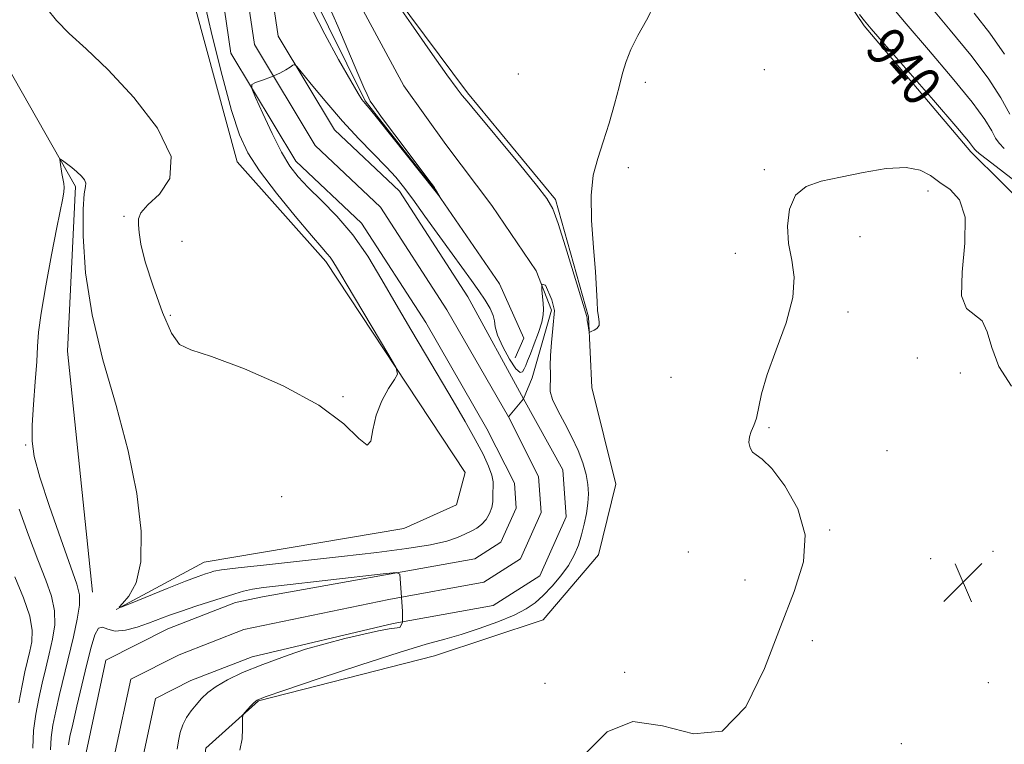
# Model space of a CAD drawing. Extents: x 2092300 to 2095200, y 314800 to 317700.
# Drawn here: x 2093091 to 2093291, y 317220 to 317367 of the extents above; entities that cross this region are included whole.
import ezdxf

# ---------------------------------------------------------------- set-up
doc = ezdxf.new("R2010")
doc.units = 0
doc.header["$MEASUREMENT"] = 0
doc.linetypes.add('rvrstm', pattern=[117.1, 50, -3.9, 0.5, -3.9, 0.5, -3.9, 0.5, -3.9, 50])
for name, color, linetype, lineweight in [('DTM HARD BREAKLINE', 7, 'Continuous', 0), ('DTM SPOT ELEVATION', 2, 'Continuous', 13), ('INDEX CONTOUR', 41, 'Continuous', 13), ('INDEX CONTOUR LABEL', 244, 'Continuous', 0), ('INTERMEDIATE CONTOUR', 44, 'Continuous', 0), ('SPOT ELEVATION', 7, 'Continuous', 0), ('STREAM - RIVER CENTERLINE', 11, 'Continuous', 0), ('STREAM - RIVER DOUBLE LINE', 5, 'Continuous', 0), ('STREAM - RIVER SINGLE LINE', 142, 'rvrstm', 0)]:
    doc.layers.add(name, color=color, linetype=linetype, lineweight=lineweight)
doc.styles.add('Style-ITALICS', font='ITALICS.shx')

# ---------------------------------------------------------------- blocks, each defined once
blk = doc.blocks.new('SPOT')
at = {"layer": 'SPOT ELEVATION'}
for p, q in [((-3.91, -3.91), (3.82, 3.81)), ((-1.65, 3.77), (1.72, -3.93))]:
    blk.add_line(p, q, dxfattribs=at)

msp = doc.modelspace()

# ---------------------------------------------------------------- linework, layer by layer
at = {"layer": 'DTM HARD BREAKLINE'}
for points in [[(2093199.9, 317330.15, 940.2), (2093182.03, 317351.8, 940.2), (2093164.59, 317375.24, 940.07), (2093156.96, 317391.62, 940.51), (2093159.97, 317408.95, 940.95), (2093174.1, 317423.23, 940.91), (2093191.34, 317436.19, 941.44), (2093196.18, 317445.09, 941.58)], [(2093033.28, 317418.98, 942.47), (2093063.11, 317422.73, 941.99), (2093084.02, 317421.06, 941.63), (2093104.94, 317416.99, 941.21), (2093113.93, 317410.48, 941.1), (2093122.43, 317384.85, 941.33), (2093135.23, 317337.75, 940.74), (2093153.25, 317317.55, 940.38), (2093181.55, 317274.72, 939.66), (2093179.8, 317268.14, 939.78), (2093169.08, 317263.31, 939.9), (2093128.52, 317256.51, 938.83), (2093110.66, 317246.86, 937.99)], [(2093237.35, 317406.43, 940.75), (2093248.2, 317386.79, 940.27), (2093262.65, 317365.38, 939.79), (2093284.29, 317339.82, 939.61), (2093296.89, 317327.35, 938.48), (2093316.72, 317305.37, 939.43), (2093329.41, 317277.38, 938.36), (2093328.34, 317256.48, 937.4), (2093318.34, 317229.55, 936.33), (2093317.27, 317206.26, 936.27), (2093331.1, 317188.43, 936.99), (2093354.53, 317163.48, 937.7), (2093369.6, 317137.29, 938.18), (2093378.1, 317112.26, 938.48), (2093389.56, 317090.24, 938.48), (2093395.61, 317077.13, 937.4)], [(2093145.01, 317404.68, 940.44), (2093145.09, 317390.48, 940.22), (2093150.06, 317372.75, 940.4), (2093161.28, 317350.17, 940.13), (2093175.14, 317332.49, 940.04), (2093188.56, 317313.03, 939.64), (2093193.5, 317301.96, 938.98), (2093191.75, 317297.96, 938.98)], [(2093105.86, 317250.42, 937.16), (2093100.81, 317299.35, 937.21), (2093102.42, 317332.79, 937.75), (2093086.74, 317360.17, 938.95), (2093047.25, 317376.07, 940.92)], [(2093201.12, 317110.44, 936.67), (2093187.86, 317133.05, 936.43), (2093169.23, 317153.25, 936.79), (2093144.62, 317176.99, 937.75), (2093130.78, 317196.62, 938.34), (2093127.72, 317209.74, 937.87), (2093128.87, 317218.7, 937.75), (2093139.56, 317228.31, 938.11), (2093175.33, 317237.47, 938.94), (2093197.38, 317244.76, 939.18), (2093208.66, 317257.95, 939.06), (2093212.16, 317272.3, 939.18), (2093207.27, 317291.98, 939.72), (2093206.6, 317306.3, 940.08), (2093199.9, 317330.15, 940.2)]]:
    msp.add_polyline3d(points, dxfattribs=at)
at = {"layer": 'DTM SPOT ELEVATION'}
for p in [(2093192.37, 317355.59, 940.9), (2093242.37, 317356.48, 938.6), (2093218.2, 317353.93, 939.79), (2093214.71, 317336.59, 939.73), (2093242.37, 317336.18, 938.3), (2093275.59, 317331.87, 937.6), (2093112.28, 317326.71, 939.9), (2093124.03, 317321.65, 940.3), (2093261.75, 317322.54, 937.1), (2093236.46, 317319.19, 938.6), (2093259.33, 317307.25, 937.6), (2093121.67, 317306.63, 940.2), (2093273.43, 317297.94, 937.8), (2093223.37, 317294.01, 939.6), (2093282.13, 317294.86, 937.7), (2093156.77, 317290.06, 940.1), (2093243.28, 317283.78, 937.8), (2093092.31, 317280.24, 938.1), (2093267.23, 317279.13, 937.6), (2093144.29, 317269.81, 939), (2093255.6, 317263.04, 937.9), (2093226.87, 317258.58, 938.7), (2093276.16, 317257.2, 937.8), (2093288.77, 317258.71, 937.6), (2093238.39, 317252.85, 938.9), (2093252.06, 317240.53, 937.3), (2093213.97, 317234.14, 938.2), (2093197.8, 317231.87, 938.6), (2093287.87, 317231.99, 937.6), (2093270.18, 317219.64, 936.3)]:
    msp.add_point(p, dxfattribs=at)
at = {"layer": 'INDEX CONTOUR'}
for points in [[(2093096.56, 317368.912, 940), (2093098.513, 317366.443, 940), (2093101.092, 317363.835, 940), (2093104.57, 317360.696, 940), (2093109.026, 317356.458, 940), (2093114.27, 317350.825, 940), (2093119.043, 317344.597, 940), (2093121.815, 317338.846, 940), (2093121.584, 317334.415, 940), (2093119.456, 317331.235, 940), (2093117.063, 317329.011, 940), (2093115.688, 317327.439, 940), (2093115.224, 317326.201, 940), (2093115.215, 317324.97, 940), (2093115.325, 317323.401, 940), (2093115.695, 317321.054, 940), (2093116.588, 317317.471, 940), (2093118.151, 317312.496, 940), (2093120.072, 317307.201, 940), (2093121.922, 317302.96, 940), (2093123.541, 317300.704, 940), (2093125.843, 317299.571, 940), (2093130.011, 317298.251, 940), (2093136.718, 317295.742, 940), (2093144.608, 317292.264, 940), (2093151.818, 317288.342, 940), (2093156.886, 317284.543, 940), (2093159.968, 317281.592, 940), (2093161.623, 317280.255, 940), (2093162.404, 317281.03, 940), (2093162.839, 317283.335, 940), (2093163.453, 317286.321, 940), (2093164.606, 317289.238, 940), (2093166.011, 317291.732, 940), (2093167.222, 317293.55, 940), (2093167.822, 317294.663, 940), (2093167.524, 317295.942, 940), (2093166.073, 317298.483, 940), (2093157.4, 317313.032, 940), (2093155.626, 317316.031, 940), (2093154.679, 317317.602, 940), (2093154.126, 317318.412, 940), (2093153.526, 317319.121, 940), (2093152.417, 317320.365, 940), (2093150.331, 317322.776, 940), (2093147.034, 317326.711, 940), (2093143.208, 317331.434, 940), (2093139.769, 317335.935, 940), (2093137.381, 317339.582, 940), (2093135.697, 317343.256, 940), (2093134.119, 317348.218, 940), (2093132.211, 317355.267, 940), (2093130.184, 317363.356, 940), (2093128.412, 317370.976, 940)], [(2093150.589, 317368.439, 940), (2093153.027, 317363.707, 940), (2093155.863, 317358.544, 940), (2093158.33, 317354.204, 940), (2093159.847, 317351.619, 940), (2093160.594, 317350.438, 940), (2093160.937, 317349.993, 940), (2093161.263, 317349.62, 940), (2093162.038, 317348.69, 940), (2093163.749, 317346.583, 940), (2093175.406, 317331.972, 940), (2093176.421, 317330.646, 940), (2093175.552, 317332.149, 940), (2093175.305, 317332.534, 940), (2093174.66, 317333.414, 940), (2093167.285, 317343.216, 940), (2093164.571, 317346.855, 940), (2093162.981, 317349.045, 940), (2093162.272, 317350.113, 940), (2093161.969, 317350.692, 940), (2093161.636, 317351.409, 940), (2093160.987, 317352.872, 940), (2093159.773, 317355.684, 940), (2093155.663, 317365.307, 940), (2093153.651, 317369.938, 940)], [(2093167.289, 317370.499, 940), (2093170.581, 317365.755, 940), (2093174.443, 317360.222, 940), (2093177.818, 317355.438, 940), (2093179.91, 317352.558, 940), (2093180.96, 317351.211, 940), (2093181.942, 317350.116, 940), (2093182.945, 317348.928, 940), (2093192.576, 317337.277, 940), (2093196.057, 317333.042, 940), (2093198.175, 317330.355, 940), (2093199.387, 317328.243, 940), (2093200.462, 317325.266, 940), (2093201.968, 317320.488, 940), (2093206.307, 317306.339, 940), (2093206.333, 317305.967, 940), (2093206.376, 317305.551, 940), (2093206.465, 317304.909, 940), (2093206.672, 317303.592, 940), (2093206.742, 317303.265, 940), (2093206.877, 317303.191, 940), (2093207.19, 317303.307, 940), (2093207.738, 317303.562, 940), (2093208.34, 317303.96, 940), (2093208.757, 317304.52, 940), (2093208.821, 317305.268, 940), (2093208.654, 317306.264, 940), (2093208.451, 317307.577, 940), (2093208.349, 317309.327, 940), (2093208.26, 317311.833, 940), (2093208.039, 317315.463, 940), (2093207.615, 317320.371, 940), (2093207.214, 317325.846, 940), (2093207.136, 317330.96, 940), (2093207.599, 317335.045, 940), (2093208.492, 317338.464, 940), (2093209.622, 317341.839, 940), (2093210.811, 317345.606, 940), (2093211.929, 317349.473, 940), (2093212.861, 317352.962, 940), (2093213.558, 317355.751, 940), (2093214.246, 317358.139, 940), (2093215.213, 317360.581, 940), (2093216.657, 317363.419, 940), (2093218.387, 317366.554, 940), (2093220.118, 317369.776, 940)], [(2093261.692, 317367.677, 940), (2093262.701, 317366.377, 940), (2093264.061, 317364.753, 940), (2093266.754, 317361.65, 940), (2093276.682, 317350.26, 940), (2093281.236, 317344.999, 940), (2093283.834, 317341.931, 940), (2093284.867, 317340.639, 940), (2093285.113, 317340.269, 940), (2093285.306, 317340.041, 940), (2093285.998, 317339.468, 940), (2093287.701, 317338.141, 940), (2093294.188, 317333.135, 940)], [(2093093.756, 317218.689, 940), (2093093.896, 317222.289, 940), (2093094.347, 317225.639, 940), (2093094.972, 317228.821, 940), (2093095.655, 317231.907, 940), (2093096.36, 317234.928, 940), (2093097.07, 317237.899, 940), (2093097.737, 317240.837, 940), (2093098.174, 317243.746, 940), (2093098.163, 317246.628, 940), (2093097.541, 317249.552, 940), (2093096.368, 317252.854, 940), (2093094.759, 317256.938, 940), (2093092.866, 317261.979, 940), (2093090.979, 317267.252, 940)]]:
    msp.add_polyline3d(points, dxfattribs=at)
at = {"layer": 'INTERMEDIATE CONTOUR'}
for points in [[(2093267.587, 317370.055, 942), (2093271.149, 317365.795, 942), (2093275.698, 317360.474, 942), (2093280.487, 317354.839, 942), (2093284.534, 317349.875, 942), (2093287.116, 317346.335, 942), (2093288.531, 317344.037, 942), (2093289.336, 317342.571, 942), (2093290.056, 317341.525, 942), (2093291.097, 317340.493, 942)], [(2093275.692, 317369.751, 944), (2093280.103, 317364.497, 944), (2093284.297, 317359.411, 944), (2093287.832, 317354.752, 944), (2093290.397, 317350.738, 944), (2093292.194, 317347.436, 944)], [(2093284.957, 317367.948, 946), (2093288.163, 317363.912, 946), (2093291.13, 317359.629, 946)], [(2093138.223, 317352.69, 938), (2093138.216, 317353.468, 938), (2093138.97, 317353.85, 938), (2093140.412, 317354.373, 938), (2093142.19, 317355.054, 938), (2093143.886, 317355.782, 938), (2093145.165, 317356.455, 938), (2093146.024, 317357.016, 938), (2093146.548, 317357.419, 938), (2093146.876, 317357.561, 938), (2093147.391, 317357.12, 938), (2093148.533, 317355.718, 938), (2093150.615, 317353.127, 938), (2093153.434, 317349.716, 938), (2093156.655, 317346.006, 938), (2093159.952, 317342.457, 938), (2093165.58, 317336.674, 938), (2093167.46, 317334.635, 938), (2093169.06, 317332.683, 938), (2093170.914, 317330.195, 938), (2093173.39, 317326.765, 938), (2093178.89, 317319.11, 938), (2093182.882, 317313.642, 938), (2093184.358, 317311.575, 938), (2093185.628, 317309.683, 938), (2093186.629, 317307.992, 938), (2093187.259, 317306.585, 938), (2093187.498, 317305.461, 938), (2093187.661, 317304.276, 938), (2093188.142, 317302.603, 938), (2093189.206, 317300.213, 938), (2093190.578, 317297.672, 938), (2093191.851, 317295.744, 938), (2093192.712, 317294.988, 938), (2093193.229, 317295.141, 938), (2093193.564, 317295.735, 938), (2093193.87, 317296.424, 938), (2093194.257, 317297.346, 938), (2093194.824, 317298.761, 938), (2093195.614, 317300.803, 938), (2093196.456, 317303.111, 938), (2093197.118, 317305.2, 938), (2093197.434, 317306.716, 938), (2093197.479, 317307.839, 938), (2093197.378, 317308.999, 938), (2093197.155, 317311.752, 938), (2093197.155, 317312.902, 938), (2093197.874, 317312.759, 938), (2093199.169, 317309.738, 938), (2093199.744, 317307.581, 938), (2093199.356, 317303.955, 938), (2093199.121, 317301.071, 938), (2093198.882, 317298.444, 938), (2093198.832, 317296.366, 938), (2093198.891, 317294.769, 938), (2093198.915, 317293.493, 938), (2093198.832, 317292.359, 938), (2093198.865, 317291.113, 938), (2093199.31, 317289.483, 938), (2093200.36, 317287.281, 938), (2093201.789, 317284.67, 938), (2093203.266, 317281.895, 938), (2093204.515, 317279.175, 938), (2093205.475, 317276.619, 938), (2093206.14, 317274.307, 938), (2093206.512, 317272.275, 938), (2093206.623, 317270.389, 938), (2093206.51, 317268.471, 938), (2093206.213, 317266.39, 938), (2093205.77, 317264.209, 938), (2093205.22, 317262.04, 938), (2093204.572, 317259.96, 938), (2093203.727, 317257.921, 938), (2093202.557, 317255.839, 938), (2093200.994, 317253.678, 938), (2093199.206, 317251.578, 938), (2093197.424, 317249.725, 938), (2093195.769, 317248.24, 938), (2093193.93, 317246.981, 938), (2093191.489, 317245.744, 938), (2093188.19, 317244.385, 938), (2093184.428, 317243.021, 938), (2093180.758, 317241.83, 938), (2093177.453, 317240.883, 938), (2093173.636, 317239.817, 938), (2093168.148, 317238.164, 938), (2093160.376, 317235.656, 938), (2093151.917, 317232.845, 938), (2093144.917, 317230.485, 938), (2093140.949, 317229.121, 938), (2093139.299, 317228.456, 938), (2093138.678, 317227.98, 938), (2093138.044, 317227.307, 938), (2093136.756, 317225.888, 938), (2093136.432, 317225.483, 938), (2093136.321, 317225.046, 938), (2093136.35, 317222.687, 938), (2093136.228, 317220.635, 938), (2093135.796, 317218.293, 938)], [(2093097.339, 317218.413, 938), (2093097.442, 317220.856, 938), (2093097.807, 317223.361, 938), (2093098.4, 317226.213, 938), (2093099.179, 317229.614, 938), (2093101.969, 317241.345, 938), (2093102.742, 317244.903, 938), (2093103.216, 317247.756, 938), (2093103.248, 317249.827, 938), (2093102.695, 317252.05, 938), (2093099.396, 317261.237, 938), (2093097.111, 317267.809, 938), (2093095.165, 317273.747, 938), (2093094.021, 317277.928, 938), (2093093.581, 317281.061, 938), (2093093.606, 317284.312, 938), (2093093.876, 317288.504, 938), (2093094.231, 317293.096, 938), (2093094.531, 317297.206, 938), (2093094.697, 317300.292, 938), (2093094.909, 317303.179, 938), (2093095.41, 317307.032, 938), (2093096.352, 317312.586, 938), (2093097.521, 317318.852, 938), (2093098.612, 317324.408, 938), (2093099.842, 317330.394, 938), (2093100.06, 317331.679, 938), (2093100.104, 317332.56, 938), (2093100.022, 317333.335, 938), (2093099.649, 317335.424, 938), (2093099.281, 317337.693, 938), (2093099.215, 317338.24, 938), (2093099.347, 317338.326, 938), (2093099.791, 317338.028, 938), (2093100.607, 317337.426, 938), (2093101.646, 317336.628, 938), (2093102.705, 317335.748, 938), (2093103.602, 317334.89, 938), (2093104.238, 317334.105, 938), (2093104.533, 317333.433, 938), (2093104.458, 317332.753, 938), (2093104.185, 317331.301, 938), (2093103.935, 317328.154, 938), (2093103.938, 317322.66, 938), (2093104.459, 317315.263, 938), (2093105.767, 317306.68, 938), (2093107.986, 317297.559, 938), (2093110.644, 317288.27, 938), (2093113.121, 317279.117, 938), (2093114.888, 317270.443, 938), (2093115.775, 317262.745, 938), (2093115.704, 317256.561, 938), (2093114.709, 317252.266, 938), (2093113.259, 317249.58, 938), (2093111.937, 317248.06, 938), (2093111.287, 317247.337, 938), (2093111.703, 317247.339, 938), (2093113.543, 317248.068, 938), (2093121.02, 317251.112, 938), (2093124.755, 317252.603, 938), (2093127.308, 317253.58, 938), (2093128.833, 317254.123, 938), (2093129.733, 317254.416, 938), (2093130.508, 317254.632, 938), (2093132.067, 317254.895, 938), (2093135.417, 317255.317, 938), (2093141.201, 317255.973, 938), (2093156.41, 317257.643, 938), (2093163.606, 317258.454, 938), (2093169.747, 317259.225, 938), (2093174.548, 317259.984, 938), (2093177.851, 317260.748, 938), (2093180.016, 317261.487, 938), (2093181.527, 317262.159, 938), (2093182.795, 317262.753, 938), (2093183.917, 317263.371, 938), (2093184.916, 317264.148, 938), (2093185.797, 317265.172, 938), (2093186.508, 317266.358, 938), (2093186.981, 317267.576, 938), (2093187.185, 317268.719, 938), (2093187.218, 317269.776, 938), (2093187.214, 317270.757, 938), (2093187.256, 317271.702, 938), (2093187.227, 317272.77, 938), (2093186.956, 317274.148, 938), (2093186.299, 317276, 938), (2093185.2, 317278.405, 938), (2093183.626, 317281.419, 938), (2093181.569, 317285.068, 938), (2093179.118, 317289.252, 938), (2093173.485, 317298.712, 938), (2093170.508, 317303.744, 938), (2093167.55, 317308.827, 938), (2093164.666, 317313.835, 938), (2093161.77, 317318.603, 938), (2093158.737, 317322.95, 938), (2093155.521, 317326.73, 938), (2093152.387, 317329.924, 938), (2093149.674, 317332.545, 938), (2093147.607, 317334.702, 938), (2093145.928, 317336.896, 938), (2093144.264, 317339.724, 938), (2093142.365, 317343.517, 938), (2093140.483, 317347.555, 938), (2093138.998, 317350.849, 938), (2093138.223, 317352.69, 938)], [(2093206.224, 317217.847, 938), (2093210.397, 317222.028, 938), (2093215.61, 317224.154, 938), (2093221.679, 317223.274, 938), (2093227.983, 317221.608, 938), (2093233.793, 317222.168, 938), (2093238.553, 317227.079, 938), (2093242.397, 317234.909, 938), (2093245.638, 317243.335, 938), (2093248.429, 317250.521, 938), (2093250.31, 317256.56, 938), (2093250.664, 317262.027, 938), (2093249.151, 317267.302, 938), (2093246.532, 317271.982, 938), (2093243.846, 317275.471, 938), (2093241.915, 317277.393, 938), (2093240.7, 317278.266, 938), (2093239.949, 317278.832, 938), (2093239.459, 317279.678, 938), (2093239.225, 317280.772, 938), (2093239.297, 317281.927, 938), (2093239.681, 317283.024, 938), (2093240.233, 317284.219, 938), (2093240.769, 317285.736, 938), (2093241.795, 317290.668, 938), (2093242.925, 317294.579, 938), (2093244.769, 317299.606, 938), (2093246.76, 317305.096, 938), (2093248.146, 317310.211, 938), (2093248.403, 317314.346, 938), (2093247.912, 317317.813, 938), (2093247.283, 317321.153, 938), (2093247.053, 317324.729, 938), (2093247.46, 317328.186, 938), (2093248.674, 317330.99, 938), (2093250.823, 317332.777, 938), (2093253.887, 317333.849, 938), (2093257.812, 317334.682, 938), (2093262.427, 317335.605, 938), (2093267.113, 317336.38, 938), (2093271.139, 317336.625, 938), (2093273.997, 317336.079, 938), (2093276.069, 317334.959, 938), (2093277.964, 317333.602, 938), (2093280.082, 317332.163, 938), (2093282.009, 317330.066, 938), (2093283.123, 317326.551, 938), (2093283.065, 317321.254, 938), (2093282.511, 317315.396, 938), (2093282.4, 317310.589, 938), (2093283.391, 317307.96, 938), (2093286.614, 317305.45, 938), (2093287.63, 317303.217, 938), (2093288.534, 317300.039, 938), (2093290.009, 317296.242, 938), (2093292.58, 317292.193, 938)], [(2093090.886, 317227.917, 942), (2093091.543, 317231.428, 942), (2093092.13, 317234.201, 942), (2093092.638, 317236.433, 942), (2093093.102, 317238.385, 942), (2093093.505, 317240.33, 942), (2093093.606, 317242.589, 942), (2093093.111, 317245.499, 942), (2093091.843, 317249.255, 942), (2093090.102, 317253.487, 942)], [(2093100.987, 317219.423, 936), (2093101.268, 317221.083, 936), (2093101.828, 317223.606, 936), (2093102.694, 317227.277, 936), (2093104.729, 317235.762, 936), (2093105.58, 317239.22, 936), (2093106.322, 317241.698, 936), (2093107.051, 317243.05, 936), (2093107.876, 317243.26, 936), (2093108.96, 317242.854, 936), (2093110.484, 317242.489, 936), (2093112.543, 317242.671, 936), (2093114.905, 317243.296, 936), (2093117.255, 317244.108, 936), (2093121.498, 317245.698, 936), (2093123.917, 317246.557, 936), (2093126.827, 317247.519, 936), (2093134.792, 317250.052, 936), (2093136.558, 317250.567, 936), (2093138.351, 317250.971, 936), (2093140.575, 317251.321, 936), (2093143.661, 317251.7, 936), (2093164.913, 317254.108, 936), (2093167.604, 317254.363, 936), (2093168.268, 317254.077, 936), (2093168.833, 317246.523, 936), (2093168.833, 317244.228, 936), (2093168.323, 317243.208, 936), (2093166.114, 317242.953, 936), (2093163.989, 317242.528, 936), (2093157.105, 317240.998, 936), (2093149.144, 317238.843, 936), (2093145.638, 317237.624, 936), (2093140.477, 317235.733, 936), (2093136.345, 317234.053, 936), (2093133.249, 317232.584, 936), (2093130.965, 317231.252, 936), (2093129.278, 317229.995, 936), (2093127.989, 317228.77, 936), (2093126.906, 317227.543, 936), (2093125.881, 317226.278, 936), (2093124.95, 317224.935, 936), (2093124.196, 317223.473, 936), (2093123.671, 317221.873, 936), (2093123.317, 317220.19, 936), (2093123.045, 317218.503, 936)]]:
    msp.add_polyline3d(points, dxfattribs=at)
at = {"layer": 'STREAM - RIVER CENTERLINE'}
for points in [[(2092994.416, 317500, 942), (2092995.54, 317497.46, 941.98), (2093004.63, 317473.02, 941.56), (2093011.49, 317457.67, 940.96), (2093017.49, 317447.14, 940.79), (2093026.39, 317438.33, 940.43), (2093043.54, 317441.29, 939.95), (2093065.7, 317442.58, 939.35), (2093089.76, 317442.72, 938.52), (2093105.89, 317438.36, 938.87), (2093121.03, 317431.69, 938.93), (2093130.15, 317415.28, 938.4), (2093134.93, 317387.55, 938.28), (2093138.79, 317361.56, 938.28), (2093151.11, 317341.07, 937.32), (2093164.38, 317328.56, 937.44), (2093177.83, 317307.75, 936.96), (2093190.36, 317285.96, 937.08)], [(2093193.42, 317289.66, 937.08), (2093190.36, 317285.96, 937.08)], [(2093190.36, 317285.96, 937.08), (2093196.48, 317273.89, 936.9), (2093196.98, 317266.59, 936.96), (2093192.78, 317257.13, 936.73), (2093185.37, 317252.44, 936.43), (2093166.05, 317248.92, 936.25), (2093136.62, 317242.78, 935.41), (2093123.47, 317237.69, 935.05), (2093113.62, 317232.7, 934.22), (2093110.44, 317217.95, 933.98), (2093115.25, 317198.48, 933.98), (2093131.72, 317172.19, 933.68), (2093160.79, 317142.25, 933.26), (2093179.69, 317118.91, 933.2), (2093185.71, 317109.7, 933.02), (2093187.9, 317102.71, 932.84), (2093187.81, 317098.63, 932.84)]]:
    msp.add_polyline3d(points, dxfattribs=at)
at = {"layer": 'STREAM - RIVER DOUBLE LINE'}
for points in [[(2093001.25, 317500, 941.981), (2093001.33, 317499.82, 941.98), (2093010.42, 317475.39, 941.56), (2093017.07, 317460.5, 940.96), (2093022.5, 317450.98, 940.79), (2093028.5, 317445.04, 940.43), (2093042.82, 317447.51, 939.95), (2093065.5, 317448.83, 939.35), (2093090.57, 317448.97, 938.52), (2093107.91, 317444.29, 938.87), (2093124.68, 317435.42, 938.93), (2093134.93, 317416.97, 938.4), (2093139.87, 317388.34, 938.28), (2093143.59, 317363.28, 938.28), (2093155.04, 317344.24, 937.32), (2093168.25, 317331.78, 937.44), (2093182.1, 317310.36, 936.96), (2093193.42, 317289.66, 937.08)], [(2093130, 317386.76, 938.28), (2093133.99, 317359.84, 938.28), (2093147.18, 317337.91, 937.32), (2093160.51, 317325.33, 937.44), (2093173.56, 317305.15, 936.96), (2093185.96, 317283.58, 937.08), (2093191.56, 317272.53, 936.9), (2093191.9, 317267.48, 936.96), (2093188.83, 317260.55, 936.73), (2093183.52, 317257.19, 936.43), (2093140.41, 317249.46, 935.17), (2093134.91, 317248.28, 935.41), (2093121.13, 317242.95, 935.05), (2093108.57, 317236.59, 934.22), (2093104.54, 317217.86, 933.98), (2093109.89, 317196.2, 933.98), (2093127.17, 317168.62, 933.68), (2093156.49, 317138.43, 933.26), (2093175.03, 317115.52, 933.2), (2093180.46, 317107.22, 933.02), (2093181.87, 317102.75, 932.89), (2093181.83, 317099.49, 932.84)], [(2093193.42, 317289.66, 937.08), (2093201.4, 317275.24, 936.9), (2093202.05, 317265.69, 936.96), (2093196.74, 317253.72, 936.73), (2093187.22, 317247.7, 936.43), (2093166.94, 317244, 936.25), (2093138.32, 317237.27, 935.41), (2093125.81, 317232.43, 935.05), (2093118.66, 317228.81, 934.22), (2093116.34, 317218.04, 933.98), (2093120.61, 317200.75, 933.98), (2093136.27, 317175.76, 933.68), (2093165.1, 317146.07, 933.26), (2093184.34, 317122.3, 933.2), (2093190.96, 317112.18, 933.02), (2093193.39, 317104.43, 932.84), (2093193.31, 317097.84, 932.84)]]:
    msp.add_polyline3d(points, dxfattribs=at)
at = {"layer": 'STREAM - RIVER SINGLE LINE'}
msp.add_polyline3d([(2093091.307, 317500, 943.191), (2093094.25, 317493.53, 943.1), (2093094.75, 317481.99, 942.92), (2093098.78, 317475.8, 942.48), (2093108.59, 317467.42, 941.95), (2093115.71, 317464.35, 941.28), (2093129.05, 317459.54, 940.84), (2093151.76, 317446.79, 939.59), (2093161.56, 317439.29, 939.55), (2093167.39, 317428.23, 939.55), (2093163, 317419.33, 939.73), (2093155.93, 317413.96, 939.86), (2093151.53, 317405.95, 939.24), (2093150.25, 317397.07, 939.06), (2093151.64, 317385.53, 939.02), (2093158.82, 317372.25, 939.02), (2093169.13, 317353.22, 938.84), (2093177.63, 317341.28, 938.44), (2093187.01, 317328.91, 938.26), (2093195.96, 317315.64, 938.17), (2093199.11, 317307.66, 937.68), (2093195.19, 317293.88, 937.15), (2093193.42, 317289.66, 937.08)], dxfattribs=at)

# ---------------------------------------------------------------- block references
at = {"layer": 'SPOT ELEVATION'}
msp.add_blockref('SPOT', (2093282.737, 317252.385, 937.693), dxfattribs=at)

# ---------------------------------------------------------------- texts
at = {"layer": 'INDEX CONTOUR LABEL', "style": 'Style-ITALICS', "width": 0.875}
msp.add_text('940', height=8, rotation=311.1, dxfattribs=at).set_placement((2093262.477, 317360.476, 940))

doc.saveas('drawing.dxf')
